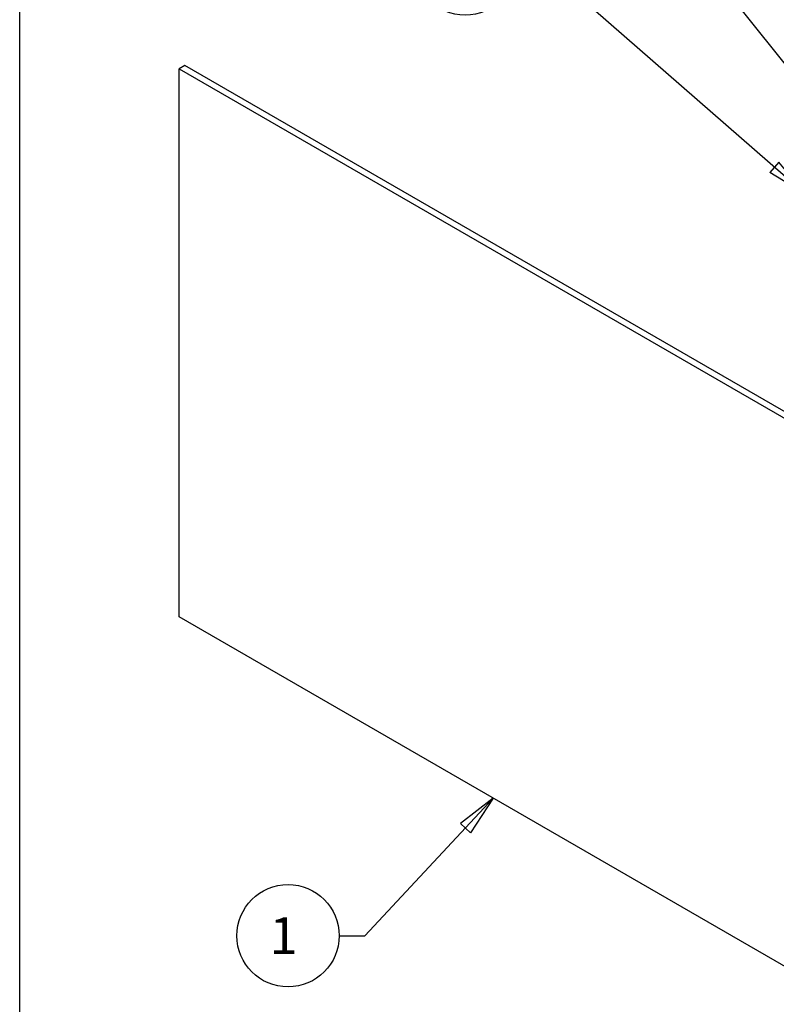
# Model space of a CAD drawing. Extents: x 0.8 to 33.8, y 0.5 to 21.5.
# Drawn here: x 0.8 to 4.4, y 7.6 to 12.4 of the extents above; entities that cross this region are included whole.
import ezdxf
from ezdxf.enums import TextEntityAlignment as Align

# ---------------------------------------------------------------- set-up
doc = ezdxf.new("R2010")
doc.units = 0
doc.header["$MEASUREMENT"] = 0
doc.linetypes.add('HIDDEN', pattern=[0.1875, 0.0625, -0.0625, 0.0625])
doc.linetypes.add('HIDDENNEW0', pattern=[0.1875, 0.0625, -0.0625, 0.0625])
for name, color, linetype in [('DIM', 2, 'CONTINUOUS'), ('HID_EXTRA', 40, 'HIDDEN'), ('OBJ', 7, 'HIDDENNEW0'), ('TITLE', 1, 'CONTINUOUS'), ('TXT', 2, 'CONTINUOUS')]:
    doc.layers.add(name, color=color, linetype=linetype)
doc.styles.get("Standard").update_dxf_attribs({"font": 'monotxt.shx'})

# ---------------------------------------------------------------- blocks, each defined once
blk = doc.blocks.new('SDTIT00')
at = {"layer": 'TXT', "color": 7, "linetype": 'Continuous'}
blk.add_line((0, 0), (0, 21), dxfattribs=at)
at = {"layer": 'HID_EXTRA', "color": 4, "linetype": 'Continuous', "flags": 4}
for tag, p in [('ACAD', (21.916667, 3.213088)), ('MECH', (22.75, 3.213088)), ('IDEAS', (23.583333, 3.213088)), ('DRAFTER', (24.9375, 2.558183)), ('CHECKER', (24.9375, 2.16235)), ('CHECK_DATE', (26.4375, 2.16235)), ('APP_1_DATE', (26.4375, 1.766517)), ('APP_2_DATE', (26.4375, 1.370683)), ('APP_3_DATE', (26.4375, 0.97485)), ('APP_4_DATE', (26.4375, 0.579017))]:
    blk.add_attdef(tag, text='', height=0.11, dxfattribs=at).set_placement(p, align=Align.CENTER)
for tag, p, width in [('CATEGORY_NAME', (27.820917, 2.978), 1.636364), ('PROJECT_NAME', (27.820917, 2.57175), 1.636364), ('TOLX', (19.773982, 2.266877), 0.727273), ('TOLXX', (19.773982, 2.137354), 0.727273), ('TITLE1', (27.588457, 2.1055), 1.636364), ('TOLXXX', (19.773982, 2.00783), 0.727273), ('TITLE2', (27.588457, 1.75925), 1.636364), ('TITLE3', (27.588457, 1.413), 1.636364), ("MAT'L_1", (19.079126, 0.875287), 1.272727), ('SCALE', (27.908504, 0.747413), 1.090909), ("MAT'L_2", (19.079126, 0.606878), 1.272727), ('DWG_NO.', (29.407354, 0.62755), 2.272727), ('S2', (32.679231, 0.197059), 0.909091), ('FINISH', (19.12811, 0.072167), 1.272727)]:
    blk.add_attdef(tag, p, '', height=0.11, dxfattribs=dict(at, width=width))
for tag, p in [('NA6', (21.65, 2.905903)), ('UO6', (22.9, 2.905903)), ('NA5', (21.65, 2.535764)), ('UO5', (22.9, 2.535764)), ('NA4', (21.65, 2.165625)), ('UO4', (22.9, 2.165625)), ('NA3', (21.65, 1.795486)), ('UO3', (22.9, 1.795486)), ('NA2', (21.65, 1.425347)), ('UO2', (22.9, 1.425347)), ('NA1', (21.65, 1.055208)), ('UO1', (22.9, 1.055208))]:
    blk.add_attdef(tag, text='', height=0.11, dxfattribs=at).set_placement(p, align=Align.MIDDLE_LEFT)
for tag, width, p in [('TOLA', 0.727273, (20.875, 2.266877)), ('REV_LTR', 3.181818, (32.613518, 0.592611))]:
    blk.add_attdef(tag, text='', height=0.11, dxfattribs=dict(at, width=width)).set_placement(p, align=Align.CENTER)
blk = doc.blocks.new('*D145')
at = {"layer": 'DIM', "color": 2, "linetype": 'Continuous'}
for p, q in [((3.0649, 8.5926), (2.4365, 7.9207)), ((3.0649, 8.5926), (2.9039, 8.4693)), ((3.0649, 8.5926), (2.9526, 8.4237)), ((2.9039, 8.4693), (2.9526, 8.4237)), ((2.3115, 7.9207), (2.4365, 7.9207))]:
    blk.add_line(p, q, dxfattribs=at)
blk.add_circle((2.0615, 7.9207), 0.25, dxfattribs=at)
blk.add_text('1', height=0.18, dxfattribs=at).set_placement((1.9715, 7.8307))
blk = doc.blocks.new('*D181')
at = {"layer": 'DIM', "color": 2, "linetype": 'Continuous'}
for p, q in [((3.1775, 13.6707), (3.3025, 13.6707)), ((5.3688, 11.0821), (3.3025, 13.6707)), ((5.2701, 11.2592), (5.218, 11.2176)), ((5.3688, 11.0821), (5.218, 11.2176)), ((5.3688, 11.0821), (5.2701, 11.2592))]:
    blk.add_line(p, q, dxfattribs=at)
blk.add_circle((2.9275, 13.6707), 0.25, dxfattribs=at)
blk.add_text('3', height=0.18, dxfattribs=at).set_placement((2.8375, 13.5807))
blk = doc.blocks.new('*D205')
at = {"layer": 'DIM', "color": 2, "linetype": 'Continuous'}
for p, q in [((3.1775, 12.6707), (3.3025, 12.6707)), ((4.5894, 11.5451), (3.3025, 12.6707)), ((4.4609, 11.7019), (4.417, 11.6517)), ((4.5894, 11.5451), (4.4609, 11.7019)), ((4.5894, 11.5451), (4.417, 11.6517))]:
    blk.add_line(p, q, dxfattribs=at)
blk.add_circle((2.9275, 12.6707), 0.25, dxfattribs=at)
blk.add_text('4', height=0.18, dxfattribs=at).set_placement((2.8375, 12.5807))

msp = doc.modelspace()

# ---------------------------------------------------------------- linework, layer by layer
at = {"layer": 'OBJ', "color": 7, "linetype": 'Continuous'}
for p, q in [((1.5568, 12.1743), (1.5291, 12.1584)), ((1.5291, 12.1584), (5.1752, 10.0533)), ((1.5291, 9.4792), (1.5291, 12.1584)), ((5.2028, 10.0693), (1.5568, 12.1743)), ((5.1752, 7.3742), (1.5291, 9.4792))]:
    msp.add_line(p, q, dxfattribs=at)

# ---------------------------------------------------------------- block references
at = {"layer": 'DIM', "color": 2}
for name in ['*D181', '*D205', '*D145']:
    msp.add_blockref(name, (0, 0), dxfattribs=at)
at = {"layer": 'TITLE'}
msp.add_blockref('SDTIT00', (0.75, 0.5), dxfattribs=at)

doc.saveas('drawing.dxf')
